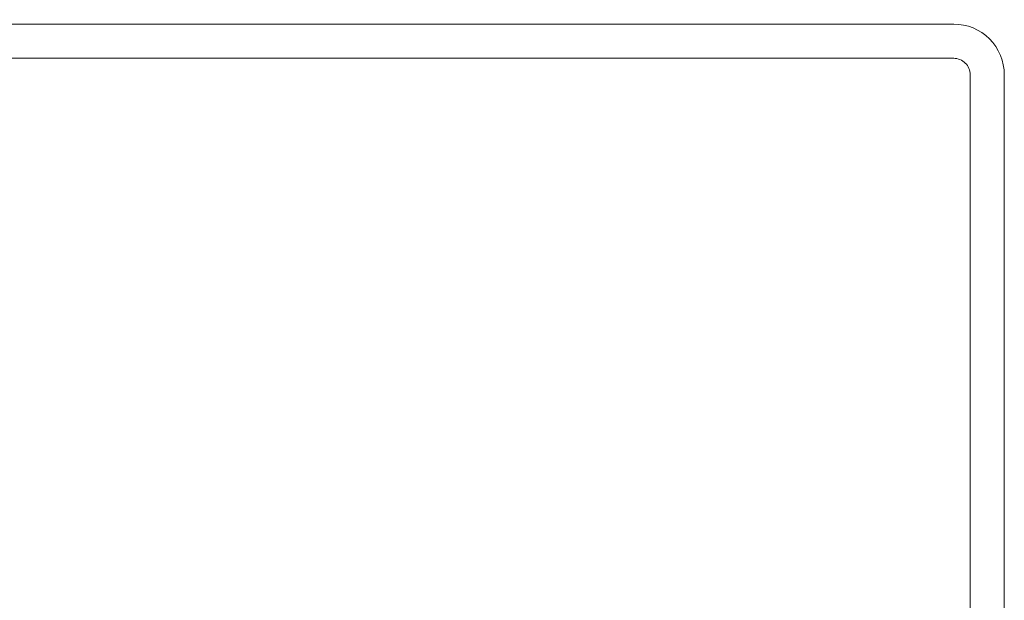
# Model space of a CAD drawing. Units: millimetres. Extents: x 39732 to 149843, y 43481 to 74066.
# Drawn here: x 42372 to 42487, y 51470 to 51538 of the extents above; entities that cross this region are included whole.
import ezdxf

# ---------------------------------------------------------------- set-up
doc = ezdxf.new("R2010")
doc.units = ezdxf.units.MM
doc.header["$PDMODE"] = 98
doc.header["$PDSIZE"] = 15
doc.layers.get('0').update_dxf_attribs({"lineweight": 9})
doc.layers.get('Defpoints').update_dxf_attribs({"lineweight": 9})
doc.styles.add('KS_STD_ARIAL', font='arial.ttf', dxfattribs={"width": 0.8})
doc.dimstyles.new('KS_4', dxfattribs={"dimtxt": 8, "dimasz": 6, "dimexe": 4, "dimexo": 8, "dimgap": 4, "dimtad": 1, "dimdec": 0, "dimdsep": 46, "dimtxsty": 'KS_STD_ARIAL', "dimcen": 2.5, "dimclrd": 256, "dimclre": 256, "dimclrt": 256, "dimadec": 0, "dimazin": 0, "dimtfac": 1, "dimtdec": 0, "dimtmove": 0, "dimatfit": 3, "dimfxl": 1, "dimarcsym": 0})

# ---------------------------------------------------------------- blocks, each defined once
blk = doc.blocks.new('*D455')
at = {"lineweight": -2, "transparency": 16777216}
for p, q in [((42286.64, 51539.38), (42286.64, 51561.77)), ((42487.04, 51539.38), (42487.04, 51561.77)), ((42292.64, 51557.77), (42481.04, 51557.77))]:
    blk.add_line(p, q, dxfattribs=at)
at = {"transparency": 16777216}
for points in [[(42292.64, 51558.77), (42292.64, 51556.77), (42286.64, 51557.77)], [(42481.04, 51558.77), (42481.04, 51556.77), (42487.04, 51557.77)]]:
    blk.add_solid(points, dxfattribs=at)
at = {"layer": 'Defpoints', "color": 0, "transparency": 16777216}
for p in [(42487.04, 51557.77), (42286.64, 51531.38), (42487.04, 51531.38)]:
    blk.add_point(p, dxfattribs=at)
at = {"transparency": 16777216, "insert": (42386.84, 51569.11), "char_height": 8, "attachment_point": 5, "style": 'KS_STD_ARIAL'}
blk.add_mtext('{\\H1.4x;Min. Steel Bearing Face 200mm}', dxfattribs=at)

msp = doc.modelspace()

# ---------------------------------------------------------------- linework, layer by layer
msp.add_lwpolyline([(42292.56, 51537.3), (42481.12, 51537.3, -0.414214), (42487.04, 51531.38), (42487.04, 51444.91, -0.414214), (42481.12, 51438.99), (42292.56, 51438.99, -0.414214), (42286.64, 51444.91), (42286.64, 51531.38, -0.414214), (42292.56, 51537.3)], format="xyb")
at = {"color": 8, "linetype": 'Continuous'}
msp.add_lwpolyline([(42292.56, 51533.3), (42481.12, 51533.3, -0.414214), (42483.04, 51531.38), (42483.04, 51444.91, -0.414214), (42481.12, 51442.99), (42292.56, 51442.99, -0.414214), (42290.64, 51444.91), (42290.64, 51531.38, -0.414214)], format="xyb", close=True, dxfattribs=at)

# ---------------------------------------------------------------- dimensions: what is measured, and where the dimension line sits
dim = msp.add_linear_dim(base=(42487.04, 51557.77), p1=(42286.64, 51531.38), p2=(42487.04, 51531.38), text='{\\H1.4x;Min. Steel Bearing Face 200mm}', dimstyle='KS_4')
dim.commit()
dim.dimension.update_dxf_attribs({"geometry": '*D455', "text_midpoint": (42386.84, 51557.77), "dimtype": 160})

doc.saveas('drawing.dxf')
